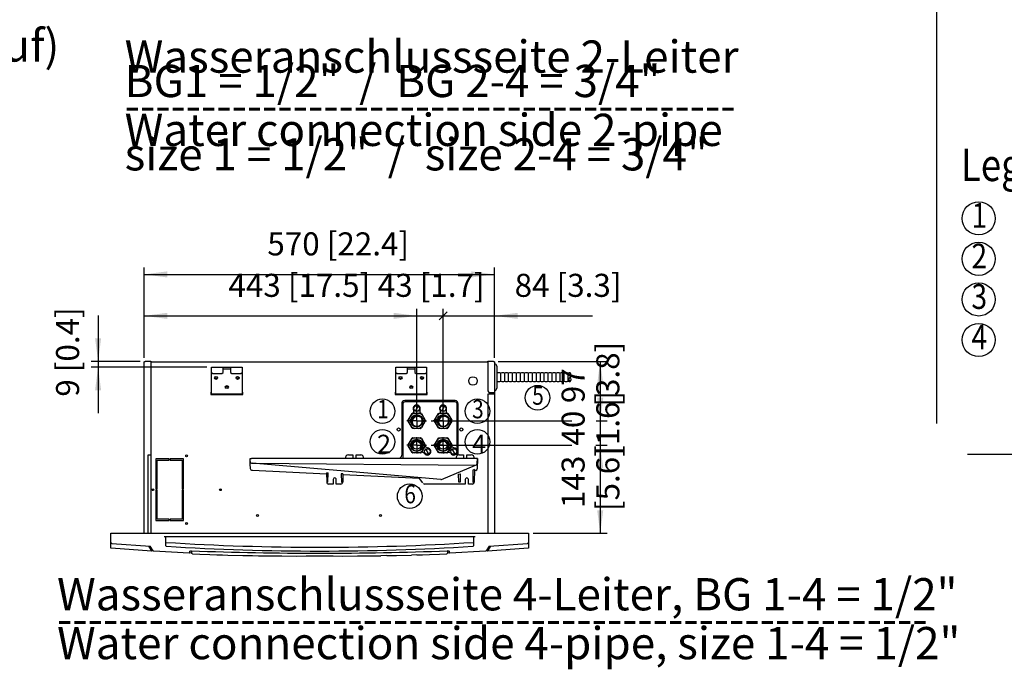
# Model space of a CAD drawing. Units: millimetres. Extents: x 22059 to 28955, y -16892 to -12508.
# Drawn here: x 23661 to 25263, y -14398 to -13341 of the extents above; entities that cross this region are included whole.
import ezdxf

# ---------------------------------------------------------------- set-up
doc = ezdxf.new("R2010")
doc.units = ezdxf.units.MM
doc.linetypes.add('DOT_CENTER', pattern=[14, 12, -1, 0, -1])
doc.layers.add('1', color=7, linetype='Continuous')
doc.styles.add('CONVERTER_11', font='txt.shx', dxfattribs={"width": 0.9})
doc.styles.add('CONVERTER_19', font='txt.shx', dxfattribs={"width": 0.8325})
doc.dimstyles.new('ME10_DIM_33', dxfattribs={"dimtxt": 37.5, "dimasz": 18.75, "dimexe": 11.25, "dimexo": 7.5, "dimgap": 13.5, "dimtad": 1, "dimdec": 0, "dimdsep": 46, "dimtxsty": 'CONVERTER_11', "dimblk2": 'OBLIQUE', "dimsah": 1, "dimcen": 0.09, "dimclrd": 6, "dimclre": 6, "dimclrt": 3, "dimadec": 0, "dimazin": 0, "dimtfac": 1, "dimtdec": 4, "dimtix": 1, "dimtmove": 0, "dimatfit": 3, "dimfxl": 1, "dimtolj": 1, "dimtzin": 0, "dimarcsym": 0})
doc.dimstyles.new('ME10_DIM_34', dxfattribs={"dimtxt": 37.5, "dimasz": 37.5, "dimexe": 11.25, "dimexo": 7.5, "dimgap": 13.5, "dimtad": 1, "dimdec": 0, "dimdsep": 46, "dimtxsty": 'CONVERTER_11', "dimsah": 1, "dimcen": 0.09, "dimclrd": 6, "dimclre": 6, "dimclrt": 3, "dimadec": 0, "dimazin": 0, "dimtfac": 1, "dimtdec": 4, "dimtix": 1, "dimtmove": 0, "dimatfit": 3, "dimfxl": 1, "dimtolj": 1, "dimtzin": 0, "dimarcsym": 0})
doc.dimstyles.new('ME10_DIM_35', dxfattribs={"dimtxt": 37.5, "dimasz": 37.5, "dimexe": 11.25, "dimexo": 7.5, "dimgap": 13.5, "dimtad": 1, "dimdec": 0, "dimdsep": 46, "dimtxsty": 'CONVERTER_11', "dimsah": 1, "dimcen": 0.09, "dimclrd": 6, "dimclre": 6, "dimclrt": 3, "dimadec": 0, "dimazin": 0, "dimtfac": 1, "dimtdec": 4, "dimtix": 1, "dimtmove": 0, "dimatfit": 3, "dimfxl": 1, "dimtolj": 1, "dimtzin": 0, "dimarcsym": 0})
doc.dimstyles.new('ME10_DIM_36', dxfattribs={"dimtxt": 37.5, "dimasz": 37.5, "dimexe": 11.25, "dimexo": 7.5, "dimgap": 13.5, "dimtad": 1, "dimdec": 0, "dimdsep": 46, "dimtxsty": 'CONVERTER_11', "dimblk1": 'NONE', "dimsah": 1, "dimcen": 0.09, "dimclrd": 6, "dimclre": 6, "dimclrt": 3, "dimadec": 0, "dimazin": 0, "dimtfac": 1, "dimtdec": 4, "dimtix": 1, "dimtmove": 0, "dimatfit": 3, "dimfxl": 1, "dimtolj": 1, "dimtzin": 0, "dimarcsym": 0})
doc.dimstyles.new('ME10_DIM_37', dxfattribs={"dimtxt": 37.5, "dimasz": 37.5, "dimexe": 11.25, "dimexo": 7.5, "dimgap": 13.5, "dimtad": 1, "dimdec": 0, "dimdsep": 46, "dimtxsty": 'CONVERTER_11', "dimsah": 1, "dimcen": 0.09, "dimclrd": 6, "dimclre": 6, "dimclrt": 3, "dimadec": 0, "dimazin": 0, "dimtfac": 1, "dimtdec": 4, "dimtix": 1, "dimtmove": 0, "dimatfit": 3, "dimfxl": 1, "dimtolj": 1, "dimtzin": 0, "dimarcsym": 0})
doc.dimstyles.new('ME10_DIM_38', dxfattribs={"dimtxt": 37.5, "dimasz": 37.5, "dimexe": 11.25, "dimexo": 7.5, "dimgap": 13.5, "dimtad": 1, "dimdec": 0, "dimdsep": 46, "dimtxsty": 'CONVERTER_11', "dimsah": 1, "dimcen": 0.09, "dimclrd": 6, "dimclre": 6, "dimclrt": 3, "dimadec": 0, "dimazin": 0, "dimtfac": 1, "dimtdec": 4, "dimtix": 1, "dimtmove": 0, "dimatfit": 3, "dimfxl": 1, "dimtolj": 1, "dimtzin": 0, "dimarcsym": 0})
doc.dimstyles.new('ME10_DIM_39', dxfattribs={"dimtxt": 37.5, "dimasz": 37.5, "dimexe": 11.25, "dimexo": 7.5, "dimgap": 13.5, "dimtad": 1, "dimdec": 0, "dimdsep": 46, "dimtxsty": 'CONVERTER_11', "dimsah": 1, "dimcen": 0.09, "dimclrd": 6, "dimclre": 6, "dimclrt": 3, "dimadec": 0, "dimazin": 0, "dimtfac": 1, "dimtdec": 4, "dimtix": 1, "dimtmove": 0, "dimatfit": 3, "dimfxl": 1, "dimtolj": 1, "dimtzin": 0, "dimarcsym": 0})
doc.dimstyles.new('ME10_DIM_40', dxfattribs={"dimtxt": 37.5, "dimasz": 37.5, "dimexe": 11.25, "dimexo": 7.5, "dimgap": 13.5, "dimtad": 1, "dimdec": 0, "dimdsep": 46, "dimtxsty": 'CONVERTER_11', "dimblk1": 'NONE', "dimblk2": 'NONE', "dimsah": 1, "dimcen": 0.09, "dimclrd": 6, "dimclre": 6, "dimclrt": 3, "dimadec": 0, "dimazin": 0, "dimtfac": 1, "dimtdec": 4, "dimtix": 1, "dimtmove": 0, "dimatfit": 3, "dimfxl": 1, "dimtolj": 1, "dimtzin": 0, "dimarcsym": 0})
pattern_1 = [(45, (0, 0), (-0.007071067812, 0.007071067812), [])]

# ---------------------------------------------------------------- blocks, each defined once
blk = doc.blocks.new('*D29')
at = {"layer": '1', "color": 6}
blk.add_line((24343.7, -13829.7), (24357, -13816.4), dxfattribs=at)
at = {"layer": '1', "color": 6, "linetype": 'Continuous'}
for p, q in [((24350.3, -13986.3), (24350.3, -13811.8)), ((24350.3, -13823), (24433.9, -13823)), ((24433.9, -13891.2), (24433.9, -13811.8)), ((24433.9, -13823), (24593.3, -13823))]:
    blk.add_line(p, q, dxfattribs=at)
at = {"layer": '1', "color": 6}
blk.add_solid([(24471.4, -13818.1), (24471.4, -13828), (24433.9, -13823)], dxfattribs=at)
at = {"layer": '1', "color": 3, "insert": (24466.7, -13803.8), "char_height": 37.5, "attachment_point": 7, "rotation": 0.0001, "line_spacing_factor": 0.454545, "style": 'CONVERTER_11'}
blk.add_mtext('84 [3.3]', dxfattribs=at)
blk = doc.blocks.new('_Oblique')
at = {"color": 0, "linetype": 'ByBlock', "lineweight": -2}
blk.add_line((-0.5, -0.5), (0.5, 0.5), dxfattribs=at)
blk = doc.blocks.new('*D30')
at = {"layer": '1', "color": 6, "linetype": 'Continuous'}
for p, q in [((23863.9, -13891.2), (23863.9, -13744.3)), ((24433.9, -13891.2), (24433.9, -13744.3)), ((23863.9, -13755.5), (24433.9, -13755.5))]:
    blk.add_line(p, q, dxfattribs=at)
at = {"layer": '1', "color": 6}
for points in [[(23901.4, -13750.6), (23901.4, -13760.5), (23863.9, -13755.5)], [(24396.4, -13760.5), (24396.4, -13750.6), (24433.9, -13755.5)]]:
    blk.add_solid(points, dxfattribs=at)
at = {"layer": '1', "color": 3, "insert": (24064.3, -13736.3), "char_height": 37.5, "attachment_point": 7, "rotation": 0.0001, "line_spacing_factor": 0.454545, "style": 'CONVERTER_11'}
blk.add_mtext('570 [22.4]', dxfattribs=at)
blk = doc.blocks.new('*D31')
at = {"layer": '1', "color": 6, "linetype": 'Continuous'}
for p, q in [((23863.9, -13891.2), (23863.9, -13811.8)), ((23863.9, -13823), (24307.4, -13823)), ((24307.4, -13986.3), (24307.4, -13811.8))]:
    blk.add_line(p, q, dxfattribs=at)
at = {"layer": '1', "color": 6}
for points in [[(23901.4, -13818.1), (23901.4, -13828), (23863.9, -13823)], [(24269.9, -13828), (24269.9, -13818.1), (24307.4, -13823)]]:
    blk.add_solid(points, dxfattribs=at)
at = {"layer": '1', "color": 3, "insert": (24001, -13803.8), "char_height": 37.5, "attachment_point": 7, "rotation": 0.0001, "line_spacing_factor": 0.454545, "style": 'CONVERTER_11'}
blk.add_mtext('443 [17.5]', dxfattribs=at)
blk = doc.blocks.new('*D32')
at = {"layer": '1', "color": 6, "linetype": 'Continuous'}
for p, q in [((24440, -13897.1), (24617.2, -13897.1)), ((24605.9, -13897.1), (24605.9, -13993.8)), ((24330.9, -13993.8), (24560, -13993.8)), ((24599.4, -13993.8), (24617.2, -13993.8))]:
    blk.add_line(p, q, dxfattribs=at)
at = {"layer": '1', "color": 6}
blk.add_solid([(24610.9, -13934.6), (24601, -13934.6), (24605.9, -13897.1)], dxfattribs=at)
at = {"layer": '1', "color": 3, "insert": (24592.3, -13965.2), "char_height": 37.5, "attachment_point": 7, "rotation": 90, "line_spacing_factor": 0.454545, "style": 'CONVERTER_11'}
blk.add_mtext('97', dxfattribs=at)
blk = doc.blocks.new('_None')
blk = doc.blocks.new('*D34')
at = {"layer": '1', "color": 6, "linetype": 'Continuous'}
for p, q in [((24605.9, -13918.8), (24605.9, -13993.8)), ((24330.9, -13993.8), (24560, -13993.8)), ((24599.2, -13993.8), (24617.2, -13993.8)), ((24605.9, -13993.8), (24605.9, -14033.8)), ((24330.9, -14033.8), (24560, -14033.8)), ((24598.9, -14033.8), (24617.2, -14033.8)), ((24605.9, -14033.8), (24605.9, -14108.8))]:
    blk.add_line(p, q, dxfattribs=at)
at = {"layer": '1', "color": 6}
for points in [[(24601, -13956.3), (24610.9, -13956.3), (24605.9, -13993.8)], [(24610.9, -14071.3), (24601, -14071.3), (24605.9, -14033.8)]]:
    blk.add_solid(points, dxfattribs=at)
at = {"layer": '1', "color": 3, "insert": (24592.3, -14034.2), "char_height": 37.5, "attachment_point": 7, "rotation": 90, "line_spacing_factor": 0.454545, "style": 'CONVERTER_11'}
blk.add_mtext('40', dxfattribs=at)
blk = doc.blocks.new('*D35')
at = {"layer": '1', "color": 6, "linetype": 'Continuous'}
for p, q in [((24330.9, -14033.8), (24560, -14033.8)), ((24598.7, -14033.8), (24617.2, -14033.8)), ((24605.9, -14033.8), (24605.9, -14177)), ((24496.7, -14177), (24617.2, -14177))]:
    blk.add_line(p, q, dxfattribs=at)
at = {"layer": '1', "color": 6}
for points in [[(24610.9, -14071.3), (24601, -14071.3), (24605.9, -14033.8)], [(24601, -14139.5), (24610.9, -14139.5), (24605.9, -14177)]]:
    blk.add_solid(points, dxfattribs=at)
at = {"layer": '1', "color": 3, "insert": (24592.3, -14135.8), "char_height": 37.5, "attachment_point": 7, "rotation": 90, "line_spacing_factor": 0.454545, "style": 'CONVERTER_11'}
blk.add_mtext('143', dxfattribs=at)
blk = doc.blocks.new('*D36')
at = {"layer": '1', "color": 6, "linetype": 'Continuous'}
for p, q in [((23788.9, -13822.2), (23788.9, -13897.2)), ((23857.5, -13897.2), (23777.7, -13897.2)), ((23965.9, -13906.5), (23777.7, -13906.5)), ((23788.9, -13897.2), (23788.9, -13906.5)), ((23788.9, -13906.5), (23788.9, -13981.5))]:
    blk.add_line(p, q, dxfattribs=at)
at = {"layer": '1', "color": 6}
for points in [[(23784, -13859.7), (23793.8, -13859.7), (23788.9, -13897.2)], [(23793.8, -13944), (23784, -13944), (23788.9, -13906.5)]]:
    blk.add_solid(points, dxfattribs=at)
at = {"layer": '1', "color": 3, "insert": (23769.7, -13954.6), "char_height": 37.5, "attachment_point": 7, "rotation": 90, "line_spacing_factor": 0.454545, "style": 'CONVERTER_11'}
blk.add_mtext('9 [0.4]', dxfattribs=at)
blk = doc.blocks.new('*D37')
at = {"layer": '1', "color": 6, "linetype": 'Continuous'}
for p, q in [((24307.4, -13972.3), (24307.4, -13811.8)), ((24307.4, -13823), (24350.3, -13823)), ((24350.3, -13972.3), (24350.3, -13811.8))]:
    blk.add_line(p, q, dxfattribs=at)
at = {"layer": '1', "color": 3, "insert": (24244, -13803.8), "char_height": 37.5, "attachment_point": 7, "rotation": 0.0001, "line_spacing_factor": 0.454545, "style": 'CONVERTER_11'}
blk.add_mtext('43 [1.7]', dxfattribs=at)

msp = doc.modelspace()

# ---------------------------------------------------------------- hatches: boundary and pattern name
at = {"layer": '1', "linetype": 'Continuous'}
h = msp.add_hatch(dxfattribs=at)
h.set_pattern_fill('_USER', color=6, scale=0.01, angle=45, pattern_type=0)
h.set_pattern_definition(pattern_1)
edge = h.paths.add_edge_path()
edge.add_arc((24308.96, -13995.39), 9, 52.18076, 217.81924)
edge.add_arc((24307.37, -13993.8), 9, 37.81924, 232.18076, ccw=False)
h = msp.add_hatch(dxfattribs=at)
h.set_pattern_fill('_USER', color=6, scale=0.01, angle=45, pattern_type=0)
h.set_pattern_definition(pattern_1)
edge = h.paths.add_edge_path()
edge.add_arc((24351.94, -13995.39), 9, 52.18076, 217.81924)
edge.add_arc((24350.35, -13993.8), 9, 37.81924, 232.18076, ccw=False)
h = msp.add_hatch(dxfattribs=at)
h.set_pattern_fill('_USER', color=6, scale=0.01, angle=45, pattern_type=0)
h.set_pattern_definition(pattern_1)
edge = h.paths.add_edge_path()
edge.add_arc((24308.96, -14035.39), 9, 52.18076, 217.81924)
edge.add_arc((24307.37, -14033.8), 9, 37.81924, 232.18076, ccw=False)
h = msp.add_hatch(dxfattribs=at)
h.set_pattern_fill('_USER', color=6, scale=0.01, angle=45, pattern_type=0)
h.set_pattern_definition(pattern_1)
edge = h.paths.add_edge_path()
edge.add_arc((24351.94, -14035.39), 9, 52.18076, 217.81924)
edge.add_arc((24350.35, -14033.8), 9, 37.81924, 232.18076, ccw=False)

# ---------------------------------------------------------------- linework, layer by layer
at = {"color": 6, "linetype": 'Continuous'}
for p, q in [((23972.41, -13947.04), (23972.41, -13951.04)), ((23972.41, -13951.04), (24024.41, -13951.04)), ((24024.41, -13951.04), (24024.41, -13947.04)), ((24272.41, -13947.04), (24272.41, -13951.04)), ((24272.41, -13951.04), (24324.41, -13951.04)), ((24324.41, -13951.04), (24324.41, -13947.04)), ((23882.91, -14056.04), (23882.91, -14105.04)), ((23904.41, -14056.04), (23882.91, -14056.04)), ((23884.91, -14105.04), (23884.91, -14058.04)), ((23884.91, -14058.04), (23904.41, -14058.04)), ((23904.41, -14058.04), (23904.41, -14056.04)), ((23927.91, -14056.04), (23906.41, -14056.04)), ((23906.41, -14056.04), (23906.41, -14058.04)), ((23906.41, -14058.04), (23925.91, -14058.04)), ((23925.91, -14058.04), (23925.91, -14105.04)), ((23927.91, -14105.04), (23927.91, -14056.04)), ((23882.91, -14105.04), (23884.91, -14105.04)), ((23882.91, -14107.04), (23882.91, -14156.04)), ((23884.91, -14107.04), (23882.91, -14107.04)), ((23884.91, -14154.04), (23884.91, -14107.04)), ((23925.91, -14105.04), (23927.91, -14105.04)), ((23927.91, -14107.04), (23925.91, -14107.04)), ((23925.91, -14107.04), (23925.91, -14154.04)), ((23927.91, -14156.04), (23927.91, -14107.04)), ((23882.91, -14156.04), (23904.41, -14156.04)), ((23904.41, -14154.04), (23884.91, -14154.04)), ((23904.41, -14156.04), (23904.41, -14154.04)), ((23925.91, -14154.04), (23906.41, -14154.04)), ((23906.41, -14154.04), (23906.41, -14156.04)), ((23906.41, -14156.04), (23927.91, -14156.04))]:
    msp.add_line(p, q, dxfattribs=at)
at = {"color": 1, "linetype": 'Continuous'}
for p, q in [((24282.91, -13966.04), (24282.91, -14050.04)), ((24284.91, -13966.04), (24284.91, -14054.97)), ((24369.91, -13961.04), (24287.91, -13961.04)), ((24369.91, -13963.04), (24287.91, -13963.04)), ((24372.91, -14050.65), (24372.91, -13966.04)), ((24374.91, -14049.59), (24374.91, -13966.04))]:
    msp.add_line(p, q, dxfattribs=at)
for centre in [(23980.91, -13924.04), (24015.91, -13924.04), (24280.91, -13924.04), (24315.91, -13924.04), (23998.41, -13939.04), (24298.41, -13939.04)]:
    msp.add_circle(centre, 2.5, dxfattribs=at)
at = {"color": 6, "linetype": 'Continuous'}
for centre, radius in [((23980.91, -13924.04), 1.5), ((24015.91, -13924.04), 1.5), ((24280.91, -13924.04), 1.5), ((24315.91, -13924.04), 1.5), ((24398.91, -13929.04), 7), ((23998.41, -13939.04), 1.5), ((24298.41, -13939.04), 1.5), ((24277.91, -14008.04), 2.5), ((24379.91, -14008.04), 2.5), ((23932.91, -14051.04), 1.5), ((23877.91, -14106.04), 1.5), ((23987.91, -14106.04), 1.5), ((24048.41, -14148.04), 1.5), ((24248.41, -14148.04), 1.5), ((23932.91, -14161.04), 1.5)]:
    msp.add_circle(centre, radius, dxfattribs=at)
at = {"color": 1, "linetype": 'Continuous'}
for centre, radius, start, end in [((24287.91, -13966.04), 5, 90, 180), ((24287.91, -13966.04), 3, 90, 180), ((24369.91, -13966.04), 5, 0, 90), ((24369.91, -13966.04), 3, 0, 90), ((24277.91, -14050.04), 5, 281.24996, 360)]:
    msp.add_arc(centre, radius, start, end, dxfattribs=at)
at = {"layer": '1', "color": 6, "linetype": 'Continuous'}
for p, q in [((25153.86, -13998), (25153.86, -12555)), ((25153.86, -13998), (25153.86, -12670)), ((25153.86, -13998), (25153.86, -12720)), ((24437.61, -13904.99), (24437.61, -13940.73)), ((24444.05, -13929.37), (24444.05, -13916.35)), ((24450.5, -13929.37), (24450.5, -13916.35)), ((24456.95, -13929.37), (24456.95, -13916.35)), ((24463.39, -13929.37), (24463.39, -13916.35)), ((24469.84, -13929.37), (24469.84, -13916.35)), ((24476.28, -13929.37), (24476.28, -13916.35)), ((24482.73, -13929.37), (24482.73, -13916.35)), ((24489.17, -13929.37), (24489.17, -13916.35)), ((24495.62, -13929.37), (24495.62, -13916.35)), ((24502.07, -13929.37), (24502.07, -13916.35)), ((24508.51, -13929.37), (24508.51, -13916.35)), ((24514.96, -13929.37), (24514.96, -13916.35)), ((24521.4, -13929.37), (24521.4, -13916.35)), ((24527.85, -13929.37), (24527.85, -13916.35)), ((24534.29, -13929.37), (24534.29, -13916.35)), ((24540.74, -13929.37), (24540.74, -13916.35)), ((24547.19, -13929.37), (24547.19, -13916.35)), ((24553.63, -13929.37), (24553.63, -13916.35)), ((24309.28, -13970.49), (24305.46, -13977.11)), ((24352.26, -13970.49), (24348.44, -13977.11)), ((24302.37, -13976.64), (24302.37, -13980.64)), ((24312.37, -13976.64), (24312.37, -13980.64)), ((24345.35, -13976.64), (24345.35, -13980.64)), ((24355.35, -13976.64), (24355.35, -13980.64)), ((23869.91, -14050.04), (23869.91, -14177.05)), ((23874.91, -14050.04), (23869.91, -14050.04)), ((24196.17, -14049.41), (24203.67, -14049.41)), ((24203.67, -14049.41), (24203.67, -14054.97)), ((24208.67, -14049.41), (24216.17, -14049.41)), ((24208.67, -14054.97), (24208.67, -14049.41)), ((24319.72, -14046.72), (24316.25, -14044.71)), ((24324.72, -14038.06), (24321.26, -14036.06)), ((24326.58, -14047.12), (24322.77, -14040.5)), ((24362.7, -14046.72), (24359.23, -14044.71)), ((24367.7, -14038.06), (24364.24, -14036.06)), ((24369.57, -14047.12), (24365.75, -14040.5)), ((24376.17, -14049.41), (24383.67, -14049.41)), ((24383.67, -14049.41), (24383.67, -14054.97)), ((24388.67, -14049.41), (24396.17, -14049.41)), ((24388.67, -14054.97), (24388.67, -14049.41)), ((25203.86, -14048), (28119, -14048)), ((24036.2, -14064.14), (24036.2, -14060.2)), ((24036.63, -14071.84), (24036.2, -14064.14)), ((24402.22, -14054.98), (24401.17, -14054.97)), ((24406.2, -14055.24), (24405.78, -14072.08)), ((24040.02, -14074.4), (24160.64, -14080.37)), ((24160.62, -14078.69), (24163.2, -14078.83)), ((24160.62, -14078.69), (24160.88, -14093.88)), ((24162.93, -14093.88), (24163.2, -14078.83)), ((24184.59, -14080.02), (24184.83, -14093.88)), ((24187.12, -14080.16), (24184.59, -14080.02)), ((24187.12, -14080.16), (24186.88, -14093.91)), ((24312.12, -14087.82), (24187.09, -14081.67)), ((24375.6, -14080.72), (24378.16, -14079.97)), ((24375.83, -14093.88), (24375.6, -14080.72)), ((24378.16, -14079.97), (24377.93, -14093.88)), ((24401.24, -14073.24), (24398.48, -14074.04)), ((24398.48, -14074.04), (24398.83, -14093.88)), ((24401.24, -14073.24), (24400.88, -14093.88)), ((24403.35, -14074.92), (24401.2, -14075.53)), ((24162.93, -14093.88), (24160.88, -14093.88)), ((24171.38, -14096.91), (24163.88, -14096.91)), ((24171.38, -14089.41), (24171.38, -14096.91)), ((24176.38, -14096.91), (24176.38, -14089.41)), ((24183.88, -14096.91), (24176.38, -14096.91)), ((24184.83, -14093.88), (24186.88, -14093.91)), ((24317.15, -14095.01), (24312.12, -14087.82)), ((24386.38, -14096.91), (24320.8, -14096.91)), ((24346.66, -14089.5), (24347.56, -14089.41)), ((24377.93, -14093.88), (24375.83, -14093.88)), ((24386.38, -14089.41), (24386.38, -14096.91)), ((24391.38, -14096.91), (24391.38, -14089.41)), ((24397.88, -14096.91), (24391.38, -14096.91)), ((24398.83, -14093.88), (24400.88, -14093.91)), ((23876.23, -14205.64), (23871.55, -14198.07)), ((23940.66, -14205.78), (23940.62, -14205.85)), ((23940.62, -14205.85), (23940.74, -14209.18)), ((23941.14, -14205.62), (23940.66, -14205.78)), ((24358.15, -14205.78), (24357.67, -14205.62)), ((24358.07, -14209.18), (24358.19, -14205.85)), ((24358.19, -14205.85), (24358.15, -14205.78)), ((24427.26, -14198.07), (24422.58, -14205.64))]:
    msp.add_line(p, q, dxfattribs=at)
at = {"layer": '1', "color": 3, "linetype": 'Continuous'}
for p, q in [((23863.91, -13898.74), (23863.93, -13898.46)), ((23863.91, -14176.04), (23863.91, -13898.74)), ((23863.93, -13898.46), (23864, -13898.2)), ((23864, -13898.2), (23864.06, -13898.04)), ((23864.06, -13898.04), (23864.19, -13897.81)), ((23864.19, -13897.81), (23864.32, -13897.64)), ((23864.32, -13897.64), (23864.44, -13897.51)), ((23864.44, -13897.51), (23864.67, -13897.33)), ((23864.67, -13897.33), (23864.96, -13897.17)), ((23864.96, -13897.17), (23865.13, -13897.11)), ((23865.13, -13897.11), (23865.37, -13897.06)), ((23865.37, -13897.06), (23865.61, -13897.04)), ((23865.61, -13897.04), (23874.91, -13897.04)), ((23874.91, -13897.04), (23874.91, -13898.04)), ((23874.91, -13898.04), (24422.91, -13898.04)), ((24422.91, -13897.04), (24432.21, -13897.04)), ((24422.91, -13898.04), (24422.91, -13897.04)), ((24432.21, -13897.04), (24432.53, -13897.07)), ((24432.53, -13897.07), (24432.89, -13897.19)), ((24432.89, -13897.19), (24433.12, -13897.31)), ((24433.12, -13897.31), (24433.51, -13897.67)), ((24433.51, -13897.67), (24433.64, -13897.83)), ((24433.64, -13897.83), (24433.78, -13898.09)), ((24433.78, -13898.09), (24433.88, -13898.42)), ((24433.88, -13898.42), (24433.91, -13898.74)), ((24433.91, -13898.74), (24433.91, -13948.04)), ((24433.91, -13948.04), (24433.91, -13950.24)), ((24433.91, -13950.24), (24433.91, -14177.05)), ((23809.38, -14177.25), (23809.44, -14177.1)), ((23809.43, -14183.9), (23809.38, -14177.25)), ((23809.44, -14177.1), (23809.58, -14177.05)), ((23809.58, -14177.05), (23862.91, -14177.05)), ((23862.91, -14177.05), (23863.91, -14177.05)), ((23863.91, -14177.05), (23863.91, -14176.04)), ((24433.91, -14177.05), (24436.41, -14177.05)), ((24436.41, -14177.05), (24489.23, -14177.05)), ((24489.23, -14177.05), (24489.37, -14177.1)), ((24489.37, -14177.1), (24489.43, -14177.25)), ((24489.43, -14177.25), (24489.37, -14200.2)), ((23809.44, -14199.13), (23809.43, -14183.9)), ((23809.45, -14200.37), (23809.44, -14199.13)), ((23809.71, -14201.04), (23809.45, -14200.37)), ((23810.37, -14201.36), (23809.71, -14201.04)), ((23875.67, -14205.94), (23810.37, -14201.36)), ((23876.23, -14205.64), (23875.67, -14205.94)), ((23878.32, -14205.78), (23876.23, -14205.64)), ((23878.77, -14206.12), (23878.32, -14205.78)), ((23879.34, -14206.27), (23878.77, -14206.12)), ((23937.32, -14209.45), (23879.34, -14206.27)), ((23938.39, -14209.07), (23937.32, -14209.45)), ((23940.74, -14209.18), (23938.39, -14209.07)), ((23941.45, -14209.95), (23940.74, -14209.18)), ((23942.43, -14210.25), (23941.45, -14209.95)), ((23942.43, -14210.25), (23954.56, -14210.76)), ((23954.56, -14210.76), (23970.8, -14211.41)), ((24328.01, -14211.41), (24344.25, -14210.76)), ((24344.25, -14210.76), (24356.39, -14210.25)), ((24358.07, -14209.18), (24356.39, -14210.25)), ((24360.42, -14209.07), (24358.07, -14209.18)), ((24361.49, -14209.45), (24360.42, -14209.07)), ((24419.47, -14206.27), (24361.49, -14209.45)), ((24420.49, -14205.78), (24419.47, -14206.27)), ((24422.59, -14205.65), (24420.49, -14205.78)), ((24422.75, -14205.78), (24422.59, -14205.65)), ((24423.14, -14205.94), (24422.75, -14205.78)), ((24488.44, -14201.36), (24423.14, -14205.94)), ((24489.1, -14201.04), (24488.44, -14201.36)), ((24489.37, -14200.2), (24489.1, -14201.04)), ((23970.8, -14211.41), (23982.08, -14211.82)), ((23982.08, -14211.82), (23991.44, -14212.12)), ((23991.44, -14212.12), (23999.98, -14212.37)), ((23999.98, -14212.37), (24024.29, -14212.99)), ((24024.29, -14212.99), (24040.17, -14213.3)), ((24040.17, -14213.3), (24050.11, -14213.46)), ((24050.11, -14213.46), (24068.1, -14213.69)), ((24068.1, -14213.69), (24087.98, -14213.83)), ((24087.98, -14213.83), (24112.53, -14214)), ((24112.53, -14214), (24127.28, -14213.85)), ((24127.28, -14213.85), (24171.53, -14213.85)), ((24171.53, -14213.85), (24186.28, -14214)), ((24186.28, -14214), (24210.83, -14213.83)), ((24186.28, -14214), (24210.83, -14213.83)), ((24210.83, -14213.83), (24230.71, -14213.69)), ((24230.71, -14213.69), (24248.7, -14213.46)), ((24258.64, -14213.3), (24248.7, -14213.46)), ((24258.64, -14213.3), (24274.52, -14212.99)), ((24274.52, -14212.99), (24298.83, -14212.37)), ((24307.37, -14212.12), (24298.83, -14212.37)), ((24307.37, -14212.12), (24316.73, -14211.82)), ((24316.73, -14211.82), (24328.01, -14211.41))]:
    msp.add_line(p, q, dxfattribs=at)
at = {"layer": '1', "color": 1, "linetype": 'Continuous'}
for p, q in [((23874.91, -13898.04), (23874.91, -14177.05)), ((23973.41, -13950.37), (23973.41, -13906.53)), ((23973.41, -13906.53), (24023.41, -13906.53)), ((23992.41, -13915.04), (23992.41, -13906.53)), ((24004.41, -13906.53), (24004.41, -13915.04)), ((24023.41, -13906.53), (24023.41, -13950.37)), ((24273.41, -13906.53), (24323.41, -13906.53)), ((24273.41, -13950.37), (24273.41, -13906.53)), ((24292.41, -13915.04), (24292.41, -13906.53)), ((24304.41, -13906.53), (24304.41, -13915.04)), ((24323.41, -13906.53), (24323.41, -13950.37)), ((24422.91, -13898.04), (24422.91, -13943.04)), ((23973.41, -13915.04), (23975.41, -13917.04)), ((23975.41, -13917.04), (23990.41, -13917.04)), ((23990.41, -13917.04), (23992.41, -13915.04)), ((23992.41, -13909.03), (24004.41, -13909.03)), ((24004.41, -13915.04), (24006.41, -13917.04)), ((24006.41, -13917.04), (24021.41, -13917.04)), ((24021.41, -13917.04), (24023.41, -13915.04)), ((24273.41, -13915.04), (24275.41, -13917.04)), ((24275.41, -13917.04), (24290.41, -13917.04)), ((24290.41, -13917.04), (24292.41, -13915.04)), ((24292.41, -13909.03), (24304.41, -13909.03)), ((24304.41, -13915.04), (24306.41, -13917.04)), ((24306.41, -13917.04), (24321.41, -13917.04)), ((24321.41, -13917.04), (24323.41, -13915.04)), ((24023.41, -13950.37), (23973.41, -13950.37)), ((24323.41, -13950.37), (24273.41, -13950.37)), ((24422.91, -13950.24), (24422.91, -14177.05)), ((24433.72, -13950.24), (24422.91, -13950.24)), ((24427.91, -13948.04), (24433.91, -13948.04)), ((24302.17, -13973.8), (24304.77, -13969.3)), ((24304.77, -13969.3), (24309.96, -13969.3)), ((24309.96, -13969.3), (24312.56, -13973.8)), ((24345.15, -13973.8), (24347.75, -13969.3)), ((24347.75, -13969.3), (24352.95, -13969.3)), ((24352.95, -13969.3), (24355.54, -13973.8)), ((24304.77, -13978.3), (24302.17, -13973.8)), ((24309.96, -13978.3), (24304.77, -13978.3)), ((24312.56, -13973.8), (24309.96, -13978.3)), ((24347.75, -13978.3), (24345.15, -13973.8)), ((24352.95, -13978.3), (24347.75, -13978.3)), ((24355.54, -13973.8), (24352.95, -13978.3)), ((24319.48, -14043.81), (24322.08, -14039.31)), ((24322.08, -14048.31), (24319.48, -14043.81)), ((24322.08, -14039.31), (24327.28, -14039.31)), ((24327.27, -14048.31), (24322.08, -14048.31)), ((24329.87, -14043.81), (24327.27, -14048.31)), ((24327.28, -14039.31), (24329.87, -14043.81)), ((24362.46, -14043.81), (24365.06, -14039.31)), ((24365.06, -14048.31), (24362.46, -14043.81)), ((24365.06, -14039.31), (24370.26, -14039.31)), ((24370.25, -14048.31), (24365.06, -14048.31)), ((24372.85, -14043.81), (24370.25, -14048.31)), ((24370.26, -14039.31), (24372.85, -14043.81)), ((24038.87, -14063.06), (24402.78, -14066.12)), ((23809.64, -14191.89), (23809.75, -14192.44)), ((23809.75, -14192.44), (23810.08, -14192.92)), ((23810.08, -14192.92), (23810.57, -14193.25)), ((23810.57, -14193.25), (23811.01, -14193.36)), ((23811.01, -14193.36), (23873.69, -14198.22)), ((23896.35, -14181.98), (23898.2, -14182.43)), ((23898.2, -14182.43), (24400.61, -14182.43)), ((23899.3, -14197.68), (23898.91, -14182.43)), ((24399.9, -14182.43), (24399.52, -14197.68)), ((24400.61, -14182.43), (24402.47, -14181.98)), ((24425.12, -14198.22), (24487.8, -14193.36)), ((24487.8, -14193.36), (24488.25, -14193.25)), ((24488.25, -14193.25), (24488.73, -14192.92)), ((24488.73, -14192.92), (24489.06, -14192.44)), ((24489.06, -14192.44), (24489.17, -14191.89)), ((23878.29, -14205.73), (23873.69, -14198.22)), ((23899.3, -14197.68), (23899.57, -14197.93)), ((23899.57, -14197.93), (23899.83, -14198.05)), ((23899.83, -14198.05), (23900.12, -14198.12)), ((23938.28, -14205.87), (23939.84, -14205.69)), ((23938.39, -14209.07), (23938.44, -14205.89)), ((23939.84, -14205.69), (23941.14, -14205.62)), ((24357.67, -14205.62), (24358.98, -14205.69)), ((24358.98, -14205.69), (24360.53, -14205.87)), ((24360.37, -14205.89), (24360.42, -14209.07)), ((24398.7, -14198.12), (24398.98, -14198.05)), ((24398.98, -14198.05), (24399.24, -14197.93)), ((24399.24, -14197.93), (24399.52, -14197.68)), ((24425.12, -14198.22), (24420.52, -14205.73))]:
    msp.add_line(p, q, dxfattribs=at)
at = {"layer": '1', "color": 2, "linetype": 'Continuous'}
for p, q in [((24293.49, -13993.02), (24299.77, -13982.16)), ((24300.07, -13981.85), (24300.68, -13981.5)), ((24301.1, -13981.39), (24313.63, -13981.39)), ((24314.07, -13981.51), (24314.67, -13981.86)), ((24314.99, -13982.18), (24321.25, -13993.04)), ((24336.47, -13993.02), (24342.75, -13982.16)), ((24343.06, -13981.85), (24343.66, -13981.5)), ((24344.08, -13981.39), (24356.61, -13981.39)), ((24357.05, -13981.51), (24357.65, -13981.86)), ((24357.97, -13982.18), (24364.23, -13993.04)), ((24293.37, -13994.14), (24293.37, -13993.44)), ((24299.75, -14005.43), (24293.49, -13994.56)), ((24321.25, -13994.58), (24314.96, -14005.44)), ((24321.36, -13993.46), (24321.36, -13994.16)), ((24336.35, -13994.14), (24336.35, -13993.44)), ((24342.74, -14005.43), (24336.47, -13994.56)), ((24364.23, -13994.58), (24357.94, -14005.44)), ((24364.34, -13993.46), (24364.34, -13994.16)), ((24300.66, -14006.09), (24300.06, -14005.74)), ((24313.63, -14006.21), (24301.08, -14006.2)), ((24314.66, -14005.75), (24314.06, -14006.1)), ((24343.64, -14006.09), (24343.04, -14005.74)), ((24356.61, -14006.21), (24344.06, -14006.2)), ((24357.64, -14005.75), (24357.04, -14006.1)), ((24293.37, -14034.14), (24293.37, -14033.44)), ((24293.49, -14033.02), (24299.77, -14022.16)), ((24299.75, -14045.43), (24293.49, -14034.56)), ((24300.07, -14021.85), (24300.68, -14021.5)), ((24301.1, -14021.39), (24313.63, -14021.39)), ((24314.07, -14021.51), (24314.67, -14021.86)), ((24321.25, -14034.58), (24314.96, -14045.44)), ((24321.24, -14034.58), (24314.97, -14045.43)), ((24314.99, -14022.18), (24321.25, -14033.04)), ((24321.36, -14033.46), (24321.36, -14034.16)), ((24321.36, -14033.47), (24321.36, -14034.16)), ((24336.35, -14034.14), (24336.35, -14033.44)), ((24336.47, -14033.02), (24342.75, -14022.16)), ((24342.74, -14045.43), (24336.47, -14034.56)), ((24343.06, -14021.85), (24343.66, -14021.5)), ((24344.08, -14021.39), (24356.61, -14021.39)), ((24357.05, -14021.51), (24357.65, -14021.86)), ((24364.23, -14034.58), (24357.94, -14045.44)), ((24364.22, -14034.58), (24357.95, -14045.43)), ((24357.97, -14022.18), (24364.23, -14033.04)), ((24364.34, -14033.46), (24364.34, -14034.16)), ((24364.34, -14033.47), (24364.34, -14034.16)), ((24300.66, -14046.09), (24300.06, -14045.74)), ((24313.63, -14046.21), (24301.08, -14046.2)), ((24314.65, -14045.75), (24314.04, -14046.1)), ((24314.66, -14045.75), (24314.06, -14046.1)), ((24343.64, -14046.09), (24343.04, -14045.74)), ((24356.61, -14046.21), (24344.06, -14046.2)), ((24357.63, -14045.75), (24357.03, -14046.1)), ((24357.64, -14045.75), (24357.04, -14046.1)), ((24036.2, -14055.24), (24038.45, -14055.02)), ((24036.2, -14060.2), (24036.2, -14055.24)), ((24039.98, -14054.98), (24038.45, -14055.02)), ((24346.66, -14089.5), (24039.48, -14063.1)), ((24042.35, -14054.97), (24039.98, -14054.98)), ((24401.17, -14054.97), (24042.35, -14054.97)), ((24347.56, -14089.41), (24402.78, -14066.12)), ((24403.85, -14055.01), (24402.22, -14054.98)), ((24405.31, -14055.09), (24403.85, -14055.01)), ((24406.08, -14055.18), (24405.31, -14055.09)), ((24405.78, -14063.32), (24406.2, -14055.24)), ((24406.2, -14055.24), (24406.08, -14055.18)), ((23862.91, -14177.05), (24436.41, -14177.05))]:
    msp.add_line(p, q, dxfattribs=at)
at = {"layer": '1', "color": 6, "linetype": 'DOT_CENTER'}
for p, q in [((24307.37, -13993.8), (24307.37, -13979.8)), ((24350.35, -13993.8), (24350.35, -13979.8)), ((24307.37, -13993.8), (24291.28, -13993.8)), ((24307.37, -13993.8), (24307.37, -14007.8)), ((24307.37, -13993.8), (24323.45, -13993.8)), ((24350.35, -13993.8), (24334.26, -13993.8)), ((24350.35, -13993.8), (24366.43, -13993.8)), ((24350.35, -13993.8), (24350.35, -14007.8)), ((24307.37, -14033.8), (24291.28, -14033.8)), ((24307.37, -14033.8), (24307.37, -14019.8)), ((24307.37, -14033.8), (24323.45, -14033.8)), ((24307.37, -14033.8), (24307.37, -14047.8)), ((24350.35, -14033.8), (24334.26, -14033.8)), ((24350.35, -14033.8), (24350.35, -14019.8)), ((24350.35, -14033.8), (24350.35, -14047.8)), ((24350.35, -14033.8), (24366.43, -14033.8))]:
    msp.add_line(p, q, dxfattribs=at)
at = {"layer": '1', "color": 6, "linetype": 'Continuous'}
for centre, radius in [((25221.84, -13664.28), 26.98), ((25221.84, -13730.28), 26.98), ((25221.84, -13796.28), 26.98), ((25221.84, -13862.28), 26.98), ((24503.99, -13956.26), 20.06), ((24251.6, -13978.31), 20.06), ((24406.21, -13978.31), 20.06), ((24307.37, -13993.8), 10), ((24350.35, -13993.8), 10), ((24251.6, -14028.05), 20.06), ((24406.21, -14028.05), 20.06), ((24307.37, -14033.8), 10), ((24307.35, -14033.77), 6.5), ((24350.35, -14033.8), 10), ((24350.33, -14033.77), 6.5), ((24295.94, -14116.66), 20.06)]:
    msp.add_circle(centre, radius, dxfattribs=at)
for centre, radius, start, end in [((24433.8, -13905.1), 3.81, 1.71739, 88.39614), ((24554.34, -13919.35), 4.31, 305.49852, 54.50148), ((24559.34, -13926.37), 4.31, 125.49852, 234.50148), ((24554.34, -13926.37), 4.31, 305.49852, 54.50148), ((24433.92, -13940.93), 3.7, 269.87586, 3.00512), ((24307.37, -13973.8), 5.75, 330.40816, 209.59184), ((24350.35, -13973.8), 5.75, 330.40816, 209.59184), ((24307.37, -13993.8), 12.75, 103.30483, 136.58326), ((24301.59, -13980.62), 0.773, 270.34356, 358.48257), ((24307.37, -13993.8), 12.75, 43.23336, 76.69517), ((24313.14, -13980.62), 0.773, 181.51743, 269.65644), ((24350.35, -13993.8), 12.75, 103.30483, 136.58326), ((24344.57, -13980.62), 0.773, 270.34356, 358.48257), ((24350.35, -13993.8), 12.75, 43.23336, 76.69517), ((24356.12, -13980.62), 0.773, 181.51743, 269.65644), ((24307.37, -13993.8), 12.75, 163.34526, 196.58326), ((24307.37, -13993.8), 12.75, 223.34526, 256.58326), ((24307.37, -13993.8), 12.75, 283.34526, 316.58326), ((24307.37, -13993.8), 12.75, 0, 16.62369), ((24307.37, -13993.8), 12.75, 343.34526, 0), ((24350.35, -13993.8), 12.75, 163.34526, 196.58326), ((24350.35, -13993.8), 12.75, 223.34526, 256.58326), ((24350.35, -13993.8), 12.75, 283.34526, 316.58326), ((24350.35, -13993.8), 12.75, 0, 16.62369), ((24350.35, -13993.8), 12.75, 343.34526, 0), ((24307.37, -14033.8), 12.75, 163.34526, 196.58326), ((24307.37, -14033.8), 12.75, 103.30483, 136.58326), ((24307.37, -14033.8), 12.75, 43.23336, 76.69517), ((24307.37, -14033.8), 12.75, 0, 16.62369), ((24307.37, -14033.8), 12.75, 343.34526, 0), ((24350.35, -14033.8), 12.75, 163.34526, 196.58326), ((24350.35, -14033.8), 12.75, 103.30483, 136.58326), ((24350.35, -14033.8), 12.75, 43.23336, 76.69517), ((24350.35, -14033.8), 12.75, 0, 16.62369), ((24350.35, -14033.8), 12.75, 343.34526, 0), ((24196.24, -14054.5), 5.09, 90.75844, 185.38033), ((24216.13, -14054.48), 5.07, 354.35617, 89.50505), ((24307.37, -14033.8), 12.75, 223.34526, 256.58326), ((24307.37, -14033.8), 12.75, 283.34526, 316.58326), ((24315.88, -14045.39), 0.773, 61.48169, 149.6207), ((24324.68, -14043.81), 5.75, 210.37242, 89.5561), ((24321.66, -14035.4), 0.773, 150.30783, 238.44683), ((24350.35, -14033.8), 12.75, 223.34526, 256.58326), ((24350.35, -14033.8), 12.75, 283.34526, 316.58326), ((24358.87, -14045.39), 0.773, 61.48169, 149.6207), ((24367.66, -14043.81), 5.75, 210.37242, 89.5561), ((24364.64, -14035.4), 0.773, 150.30783, 238.44683), ((24376.37, -14054.62), 5.21, 92.19827, 183.9405), ((24396.1, -14054.51), 5.1, 354.74152, 89.11971), ((24039.73, -14071.19), 3.17, 184.82911, 272.3482), ((24402.59, -14071.79), 3.2, 283.88292, 354.67741), ((24163.88, -14093.91), 3, 179.54374, 269.99621), ((24173.88, -14089.41), 2.5, 359.99983, 180.00017), ((24183.88, -14093.91), 3, 270.02027, 0.43978), ((24320.8, -14092.45), 4.45, 228.54924, 269.99989), ((24388.88, -14089.41), 2.5, 359.99998, 180.00002), ((24397.88, -14093.91), 3, 270.00693, 0.45313), ((24149.49, -10205.58), 3994.11, 266.40648, 273.59106)]:
    msp.add_arc(centre, radius, start, end, dxfattribs=at)
at = {"layer": '1', "color": 1, "linetype": 'Continuous'}
for centre, radius, start, end in [((24440.83, -13926.48), 10.64, 72.36287, 107.63713), ((24447.28, -13926.48), 10.64, 72.36287, 107.63713), ((24453.72, -13926.48), 10.64, 72.36287, 107.63713), ((24460.17, -13926.48), 10.64, 72.36287, 107.63713), ((24466.61, -13926.48), 10.64, 72.36287, 107.63713), ((24473.06, -13926.48), 10.64, 72.36287, 107.63713), ((24479.51, -13926.48), 10.64, 72.36287, 107.63713), ((24485.95, -13926.48), 10.64, 72.36287, 107.63713), ((24492.4, -13926.48), 10.64, 72.36287, 107.63713), ((24498.84, -13926.48), 10.64, 72.36287, 107.63713), ((24505.29, -13926.48), 10.64, 72.36287, 107.63713), ((24511.73, -13926.48), 10.64, 72.36287, 107.63713), ((24518.18, -13926.48), 10.64, 72.36287, 107.63713), ((24524.63, -13926.48), 10.64, 72.36287, 107.63713), ((24531.07, -13926.48), 10.64, 72.36287, 107.63713), ((24537.52, -13926.48), 10.64, 72.36287, 107.63713), ((24543.96, -13926.48), 10.64, 72.36287, 107.63713), ((24550.41, -13926.48), 10.64, 72.36287, 107.63713), ((24556.85, -13926.48), 10.64, 90.06154, 107.63713), ((24440.83, -13919.24), 10.64, 252.36287, 287.63713), ((24447.28, -13919.24), 10.64, 252.36287, 287.63713), ((24453.72, -13919.24), 10.64, 252.36287, 287.63713), ((24460.17, -13919.24), 10.64, 252.36287, 287.63713), ((24466.61, -13919.24), 10.64, 252.36287, 287.63713), ((24473.06, -13919.24), 10.64, 252.36287, 287.63713), ((24479.51, -13919.24), 10.64, 252.36287, 287.63713), ((24485.95, -13919.24), 10.64, 252.36287, 287.63713), ((24492.4, -13919.24), 10.64, 252.36287, 287.63713), ((24498.84, -13919.24), 10.64, 252.36287, 287.63713), ((24505.29, -13919.24), 10.64, 252.36287, 287.63713), ((24511.73, -13919.24), 10.64, 252.36287, 287.63713), ((24518.18, -13919.24), 10.64, 252.36287, 287.63713), ((24524.63, -13919.24), 10.64, 252.36287, 287.63713), ((24531.07, -13919.24), 10.64, 252.36287, 287.63713), ((24537.52, -13919.24), 10.64, 252.36287, 287.63713), ((24543.96, -13919.24), 10.64, 252.36287, 287.63713), ((24550.41, -13919.24), 10.64, 252.36287, 287.63713), ((24556.85, -13919.24), 10.64, 252.36287, 269.93846), ((24427.91, -13943.04), 5, 180, 270), ((24149.49, -10211.79), 3994.11, 266.42039, 273.5754), ((24149.41, -8420.04), 5789.33, 267.938429, 272.061567)]:
    msp.add_arc(centre, radius, start, end, dxfattribs=at)
at = {"layer": '1', "color": 2, "linetype": 'Continuous'}
for centre, radius, start, end in [((24307.37, -13993.8), 9, 37.81924, 232.18076), ((24300.54, -13982.62), 0.9, 121.38665, 149.42749), ((24301.11, -13982.29), 0.9, 90.50104, 118.54187), ((24313.62, -13982.33), 0.935, 60.92071, 88.96154), ((24314.2, -13982.62), 0.9, 30.50104, 58.54187), ((24350.35, -13993.8), 9, 37.81924, 232.18076), ((24343.52, -13982.62), 0.9, 121.38665, 149.42749), ((24344.09, -13982.29), 0.9, 90.50104, 118.54187), ((24356.6, -13982.33), 0.935, 60.92071, 88.96154), ((24357.18, -13982.62), 0.9, 30.50104, 58.54187), ((24294.27, -13993.47), 0.9, 150.50104, 178.54187), ((24294.27, -13994.12), 0.9, 181.38665, 209.42749), ((24307.37, -13993.8), 9, 232.18076, 0), ((24307.37, -13993.8), 9, 0, 37.81924), ((24320.46, -13993.48), 0.9, 1.38665, 29.42749), ((24320.46, -13994.13), 0.9, 330.50104, 358.54187), ((24337.25, -13993.47), 0.9, 150.50104, 178.54187), ((24337.25, -13994.12), 0.9, 181.38665, 209.42749), ((24350.35, -13993.8), 9, 232.18076, 0), ((24350.35, -13993.8), 9, 0, 37.81924), ((24363.44, -13993.48), 0.9, 1.38665, 29.42749), ((24363.44, -13994.13), 0.9, 330.50104, 358.54187), ((24300.53, -14004.97), 0.9, 210.50104, 238.54187), ((24301.09, -14005.3), 0.9, 241.38665, 269.42749), ((24313.63, -14005.31), 0.9, 270.50104, 298.54187), ((24314.19, -14004.98), 0.9, 301.38665, 329.42749), ((24343.51, -14004.97), 0.9, 210.50104, 238.54187), ((24344.07, -14005.3), 0.9, 241.38665, 269.42749), ((24356.61, -14005.31), 0.9, 270.50104, 298.54187), ((24357.17, -14004.98), 0.9, 301.38665, 329.42749), ((24294.27, -14033.47), 0.9, 150.50104, 178.54187), ((24294.27, -14034.12), 0.9, 181.38665, 209.42749), ((24307.37, -14033.8), 9, 37.81924, 232.18076), ((24300.54, -14022.62), 0.9, 121.38665, 149.42749), ((24301.11, -14022.29), 0.9, 90.50104, 118.54187), ((24307.37, -14033.8), 9, 232.18076, 0), ((24313.62, -14022.33), 0.935, 60.92071, 88.96154), ((24307.37, -14033.8), 9, 0, 37.81924), ((24314.2, -14022.62), 0.9, 30.50104, 58.54187), ((24320.46, -14033.49), 0.9, 1.35092, 29.39175), ((24320.46, -14034.14), 0.9, 330.4653, 358.50613), ((24320.46, -14033.48), 0.9, 1.38665, 29.42749), ((24320.46, -14034.13), 0.9, 330.50104, 358.54187), ((24337.25, -14033.47), 0.9, 150.50104, 178.54187), ((24337.25, -14034.12), 0.9, 181.38665, 209.42749), ((24350.35, -14033.8), 9, 37.81924, 232.18076), ((24343.52, -14022.62), 0.9, 121.38665, 149.42749), ((24344.09, -14022.29), 0.9, 90.50104, 118.54187), ((24350.35, -14033.8), 9, 232.18076, 0), ((24356.6, -14022.33), 0.935, 60.92071, 88.96154), ((24350.35, -14033.8), 9, 0, 37.81924), ((24357.18, -14022.62), 0.9, 30.50104, 58.54187), ((24363.44, -14033.49), 0.9, 1.35092, 29.39175), ((24363.44, -14034.14), 0.9, 330.4653, 358.50613), ((24363.44, -14033.48), 0.9, 1.38665, 29.42749), ((24363.44, -14034.13), 0.9, 330.50104, 358.54187), ((24300.53, -14044.97), 0.9, 210.50104, 238.54187), ((24301.09, -14045.3), 0.9, 241.38665, 269.42749), ((24313.61, -14045.31), 0.9, 270.4653, 298.50613), ((24313.63, -14045.31), 0.9, 270.50104, 298.54187), ((24314.17, -14044.95), 0.935, 300.88497, 328.9258), ((24314.19, -14044.98), 0.9, 301.38665, 329.42749), ((24343.51, -14044.97), 0.9, 210.50104, 238.54187), ((24344.07, -14045.3), 0.9, 241.38665, 269.42749), ((24356.6, -14045.31), 0.9, 270.4653, 298.50613), ((24356.61, -14045.31), 0.9, 270.50104, 298.54187), ((24357.15, -14044.95), 0.935, 300.88497, 328.9258), ((24357.17, -14044.98), 0.9, 301.38665, 329.42749), ((24039.35, -14059.93), 3.17, 184.82911, 272.3482), ((24402.81, -14063.14), 2.98, 269.5761, 356.68035)]:
    msp.add_arc(centre, radius, start, end, dxfattribs=at)
at = {"layer": '1', "color": 250, "linetype": 'Continuous'}
for centre in [(24308.96, -13995.39), (24351.94, -13995.39), (24308.96, -14035.39), (24351.94, -14035.39)]:
    msp.add_arc(centre, 9, 52.18076, 217.81924, dxfattribs=at)

# ---------------------------------------------------------------- texts
at = {"layer": '1', "color": 6, "style": 'CONVERTER_19', "width": 0.8325}
msp.add_text('Legende', height=52.5, dxfattribs=at).set_placement((25192.86, -13603.57))
at = {"layer": '1', "color": 3, "style": 'CONVERTER_19', "width": 0.8325}
for s, height, p in [('1', 40.35, (25210.06, -13679.72)), ('2', 40.35, (25210.06, -13745.72)), ('3', 40.35, (25210.06, -13811.72)), ('4', 40.35, (25210.06, -13877.72)), ('5', 30, (24495.24, -13967.75)), ('1', 30, (24242.84, -13989.79)), ('3', 30, (24397.46, -13989.79)), ('6', 30, (24287.19, -14128.15))]:
    msp.add_text(s, height=height, dxfattribs=at).set_placement(p)
at = {"layer": '1', "color": 6, "char_height": 52.5, "attachment_point": 7, "style": 'CONVERTER_19'}
for s, insert, line_spacing_factor in [('Vorderansicht (*Kondensatablauf)\\PFront view (*condensate drain)', (22585.46, -13475.23), 0.568182), ('Wasseranschlussseite 2-Leiter \\PBG1 = 1/2"  /  BG 2-4 = 3/4"\\P----------------------------------------\\PWater connection side 2-pipe\\Psize 1 = 1/2"  /  size 2-4 = 3/4"', (23832.13, -13602.66), 0.454545), ('Wasseranschlussseite 4-Leiter, BG 1-4 = 1/2"\\P---------------------------------------------------------\\PWater connection side 4-pipe, size 1-4 = 1/2"', (23722.13, -14398.44), 0.454545)]:
    msp.add_mtext(s, dxfattribs=dict(at, insert=insert, line_spacing_factor=line_spacing_factor))
at = {"layer": '1', "color": 3, "char_height": 37.5, "attachment_point": 7, "rotation": 90, "line_spacing_factor": 0.568182, "style": 'CONVERTER_19'}
for s, insert in [('[3.8]', (24648.82, -13970.81)), ('[1.6]', (24648.82, -14050.81)), ('[5.6]', (24648.82, -14140.81))]:
    msp.add_mtext(s, dxfattribs=dict(at, insert=insert))
at = {"layer": '1', "color": 3, "char_height": 30, "attachment_point": 1, "line_spacing_factor": 0.590909, "style": 'CONVERTER_19'}
for s, insert in [('2', (24242.84, -14016.56)), ('4', (24397.46, -14016.56))]:
    msp.add_mtext(s, dxfattribs=dict(at, insert=insert))

# ---------------------------------------------------------------- dimensions: what is measured, and where the dimension line sits
at = {"layer": '1'}
for base, p1, p2, text, dimstyle, picture, middle in [((23863.91, -13755.54), (24433.91, -13898.74), (23863.91, -13898.74), '570 [22.4]', 'ME10_DIM_34', '*D30', (24148.91, -13720.44)), ((23863.91, -13823.04), (24307.37, -13993.8), (23863.91, -13898.74), '443 [17.5]', 'ME10_DIM_35', '*D31', (24085.64, -13787.94)), ((24307.37, -13823.04), (24350.35, -13979.8), (24307.37, -13979.8), '43 [1.7]', 'ME10_DIM_40', '*D37', (24307.37, -13787.94)), ((24350.35, -13823.04), (24433.91, -13898.74), (24350.35, -13993.8), '84 [3.3]', 'ME10_DIM_33', '*D29', (24529.99, -13787.94))]:
    dim = msp.add_linear_dim(base=base, p1=p1, p2=p2, text=text, dimstyle=dimstyle, dxfattribs=at)
    dim.commit()
    dim.dimension.update_dxf_attribs({"geometry": picture, "text_midpoint": middle, "text_rotation": 0.00014})
dim = msp.add_linear_dim(base=(23788.91, -13897.17), p1=(23973.41, -13906.53), p2=(23864.96, -13897.17), angle=90, text='9 [0.4]', dimstyle='ME10_DIM_39', dxfattribs=at)
dim.commit()
dim.dimension.update_dxf_attribs({"geometry": '*D36', "text_midpoint": (23753.8, -13901.85), "text_rotation": 90})
for base, p1, p2, dimstyle, picture, middle in [((24605.94, -13897.07), (24323.45, -13993.8), (24432.53, -13897.07), 'ME10_DIM_36', '*D32', (24578.16, -13945.44)), ((24605.94, -13993.8), (24323.45, -14033.8), (24323.45, -13993.8), 'ME10_DIM_37', '*D34', (24578.16, -14013.8)), ((24605.94, -14033.8), (24489.23, -14177.05), (24323.45, -14033.8), 'ME10_DIM_38', '*D35', (24578.16, -14105.42))]:
    dim = msp.add_linear_dim(base=base, p1=p1, p2=p2, angle=90, dimstyle=dimstyle, dxfattribs=at)
    dim.commit()
    dim.dimension.update_dxf_attribs({"geometry": picture, "text_midpoint": middle, "text_rotation": 90})

doc.saveas('drawing.dxf')
